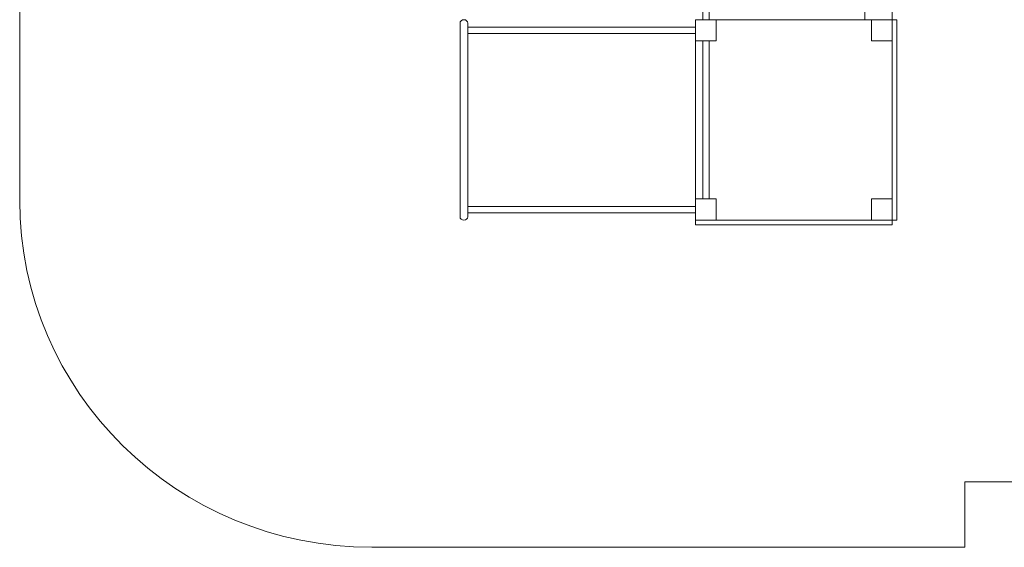
# Model space of a CAD drawing. Units: centimetres. Extents: x -28.25 to -19.04, y 11.17 to 19.57.
# Drawn here: x -28.25 to -24.09, y 11.17 to 13.4 of the extents above; entities that cross this region are included whole.
import ezdxf

# ---------------------------------------------------------------- set-up
doc = ezdxf.new("R2010")
doc.units = ezdxf.units.CM
doc.header["$MEASUREMENT"] = 0
doc.layers.add('Layer 1', color=7, linetype='Continuous')

msp = doc.modelspace()

# ---------------------------------------------------------------- linework, layer by layer
at = {"layer": 'Layer 1', "color": 242, "lineweight": 9}
msp.add_open_spline([(-21.71147, 19.11339), (-21.83205, 19.19406), (-21.96529, 19.25767), (-22.10765, 19.30081), (-22.10765, 19.30081), (-22.35024, 19.47073), (-22.64681, 19.5707), (-22.96703, 19.5707), (-22.96703, 19.5707), (-23.28862, 19.5707), (-23.58629, 19.46987), (-23.82942, 19.29861), (-23.82942, 19.29861), (-23.99233, 19.24835), (-24.14315, 19.17116), (-24.27656, 19.07238), (-24.27656, 19.07238), (-24.94782, 18.93171), (-25.45162, 18.34423), (-25.45162, 17.64088), (-25.45162, 17.64088), (-25.45162, 17.5744), (-25.44701, 17.509), (-25.43829, 17.44487), (-25.43829, 17.44487), (-25.76571, 17.44487), (-26.3547, 17.22691), (-26.59042, 17.03383), (-26.59042, 17.03383), (-26.59042, 17.03383), (-26.76813, 17.03383), (-26.76813, 17.03383), (-26.76813, 17.03383), (-27.20697, 17.03383), (-28.24579, 16.38787), (-28.24579, 15.57965), (-28.24579, 15.57965), (-28.24579, 15.57965), (-28.24579, 12.63762), (-28.24579, 12.63762), (-28.24579, 12.63762), (-28.24579, 11.82939), (-27.58062, 11.1739), (-26.76041, 11.1739), (-26.76041, 11.1739), (-26.76041, 11.1739), (-24.25791, 11.1739), (-24.25791, 11.1739), (-24.25791, 11.1739), (-24.25791, 11.1739), (-24.25791, 11.44967), (-24.25791, 11.44967), (-24.25791, 11.44967), (-24.25791, 11.44967), (-22.68325, 11.44967), (-22.68325, 11.44967), (-22.68325, 11.44967), (-22.13247, 11.44967), (-21.68325, 11.89889), (-21.68325, 12.44967), (-21.68325, 12.44967), (-21.68325, 12.44967), (-21.68325, 12.46716), (-21.68325, 12.46716), (-21.68325, 12.46716), (-21.68325, 12.46716), (-20.52152, 12.46716), (-20.52152, 12.46716), (-20.52152, 12.46716), (-19.70131, 12.46716), (-19.03615, 13.12262), (-19.03615, 13.93088), (-19.03615, 13.93088), (-19.03615, 14.87362), (-19.03615, 15.21978), (-19.03615, 16.16249), (-19.03615, 16.16249), (-19.03615, 16.88872), (-19.57321, 17.49151), (-20.27719, 17.60639), (-20.27719, 17.60639), (-20.27675, 17.62109), (-20.27645, 17.63581), (-20.27645, 17.65061), (-20.27645, 17.65061), (-20.27645, 18.44225), (-20.91458, 19.0872), (-21.71147, 19.11339)], degree=3, knots=[0, 0, 0, 0, 0.0434783, 0.0434783, 0.0434783, 0.0434783, 0.0869565, 0.0869565, 0.0869565, 0.0869565, 0.1304348, 0.1304348, 0.1304348, 0.1304348, 0.173913, 0.173913, 0.173913, 0.173913, 0.2173913, 0.2173913, 0.2173913, 0.2173913, 0.2608696, 0.2608696, 0.2608696, 0.2608696, 0.3043478, 0.3043478, 0.3043478, 0.3043478, 0.3478261, 0.3478261, 0.3478261, 0.3478261, 0.3913043, 0.3913043, 0.3913043, 0.3913043, 0.4347826, 0.4347826, 0.4347826, 0.4347826, 0.4782609, 0.4782609, 0.4782609, 0.4782609, 0.5217391, 0.5217391, 0.5217391, 0.5217391, 0.5652174, 0.5652174, 0.5652174, 0.5652174, 0.6086957, 0.6086957, 0.6086957, 0.6086957, 0.6521739, 0.6521739, 0.6521739, 0.6521739, 0.6956522, 0.6956522, 0.6956522, 0.6956522, 0.7391304, 0.7391304, 0.7391304, 0.7391304, 0.7826087, 0.7826087, 0.7826087, 0.7826087, 0.826087, 0.826087, 0.826087, 0.826087, 0.8695652, 0.8695652, 0.8695652, 0.8695652, 0.9130435, 0.9130435, 0.9130435, 0.9130435, 1, 1, 1, 1], dxfattribs=at)
at = {"layer": 'Layer 1', "color": 7, "lineweight": 0}
for points, knots in [([(-25.33731, 13.4004), (-25.33731, 13.4004), (-25.36369, 13.4004), (-25.36369, 13.4004), (-25.36369, 13.4004), (-25.36369, 13.4004), (-25.36369, 14.7318), (-25.36369, 14.7318), (-25.36369, 14.7318), (-25.36369, 14.7318), (-25.33731, 14.7318), (-25.33731, 14.7318), (-25.33731, 14.7318), (-25.33731, 14.7318), (-25.33731, 13.4004), (-25.33731, 13.4004)], [0, 0, 0, 0, 0.2, 0.2, 0.2, 0.2, 0.4, 0.4, 0.4, 0.4, 0.6, 0.6, 0.6, 0.6, 1, 1, 1, 1]), ([(-24.68015, 13.4004), (-24.68015, 13.4004), (-24.68015, 14.7318), (-24.68015, 14.7318), (-24.68015, 14.7318), (-24.54176, 14.7318), (-24.80452, 14.7318), (-24.56391, 14.7318), (-24.56391, 14.7318), (-24.56391, 14.7318), (-24.56391, 13.4004), (-24.56391, 13.4004), (-24.56391, 13.4004), (-24.60265, 13.4004), (-24.64141, 13.4004), (-24.68015, 13.4004)], [0, 0, 0, 0, 0.2, 0.2, 0.2, 0.2, 0.4, 0.4, 0.4, 0.4, 0.6, 0.6, 0.6, 0.6, 1, 1, 1, 1]), ([(-26.35524, 13.3861), (-26.35524, 13.3861), (-26.35524, 12.56846), (-26.35524, 12.56846), (-26.35524, 12.56846), (-26.35524, 12.56846), (-26.35523, 12.56828), (-26.35523, 12.56828), (-26.35523, 12.56828), (-26.35523, 12.56047), (-26.36256, 12.55415), (-26.3716, 12.55415), (-26.3716, 12.55415), (-26.38064, 12.55415), (-26.38797, 12.56047), (-26.38797, 12.56828), (-26.38797, 12.56828), (-26.38797, 12.56828), (-26.38796, 12.56828), (-26.38796, 12.56828), (-26.38796, 12.56828), (-26.38796, 12.56828), (-26.38796, 12.56865), (-26.38796, 12.56865), (-26.38796, 12.56865), (-26.38796, 12.56865), (-26.38796, 12.56901), (-26.38796, 12.56901), (-26.38796, 12.56901), (-26.38796, 12.56901), (-26.38796, 13.38557), (-26.38796, 13.38557), (-26.38796, 13.38557), (-26.38796, 13.38557), (-26.38796, 13.38592), (-26.38796, 13.38592), (-26.38796, 13.38592), (-26.38796, 13.38592), (-26.38796, 13.38627), (-26.38796, 13.38627), (-26.38796, 13.38627), (-26.38796, 13.38627), (-26.38797, 13.38627), (-26.38797, 13.38627), (-26.38797, 13.38627), (-26.38797, 13.39407), (-26.38064, 13.4004), (-26.3716, 13.4004), (-26.3716, 13.4004), (-26.36256, 13.4004), (-26.35523, 13.39407), (-26.35523, 13.38627), (-26.35523, 13.38627), (-26.35523, 13.38627), (-26.35524, 13.3861), (-26.35524, 13.3861)], [0, 0, 0, 0, 0.0666667, 0.0666667, 0.0666667, 0.0666667, 0.1333333, 0.1333333, 0.1333333, 0.1333333, 0.2, 0.2, 0.2, 0.2, 0.2666667, 0.2666667, 0.2666667, 0.2666667, 0.3333333, 0.3333333, 0.3333333, 0.3333333, 0.4, 0.4, 0.4, 0.4, 0.4666667, 0.4666667, 0.4666667, 0.4666667, 0.5333333, 0.5333333, 0.5333333, 0.5333333, 0.6, 0.6, 0.6, 0.6, 0.6666667, 0.6666667, 0.6666667, 0.6666667, 0.7333333, 0.7333333, 0.7333333, 0.7333333, 0.8, 0.8, 0.8, 0.8, 0.8666667, 0.8666667, 0.8666667, 0.8666667, 1, 1, 1, 1]), ([(-25.39447, 13.4004), (-25.39447, 13.4004), (-24.56391, 13.4004), (-24.56391, 13.4004), (-24.56391, 13.4004), (-24.56391, 13.4004), (-24.56391, 12.55415), (-24.56391, 12.55415), (-24.56391, 12.55415), (-24.56391, 12.55415), (-25.39447, 12.55415), (-25.39447, 12.55415), (-25.39447, 12.55415), (-25.39447, 12.55415), (-25.39447, 13.4004), (-25.39447, 13.4004)], [0, 0, 0, 0, 0.2, 0.2, 0.2, 0.2, 0.4, 0.4, 0.4, 0.4, 0.6, 0.6, 0.6, 0.6, 1, 1, 1, 1]), ([(-25.30653, 13.4004), (-25.30653, 13.4004), (-25.39447, 13.4004), (-25.39447, 13.4004), (-25.39447, 13.4004), (-25.39447, 13.4004), (-25.39447, 13.3108), (-25.39447, 13.3108), (-25.39447, 13.3108), (-25.39447, 13.3108), (-25.30653, 13.3108), (-25.30653, 13.3108), (-25.30653, 13.3108), (-25.30653, 13.3108), (-25.30653, 13.4004), (-25.30653, 13.4004)], [0, 0, 0, 0, 0.2, 0.2, 0.2, 0.2, 0.4, 0.4, 0.4, 0.4, 0.6, 0.6, 0.6, 0.6, 1, 1, 1, 1]), ([(-24.56391, 13.4004), (-24.56391, 13.4004), (-24.65185, 13.4004), (-24.65185, 13.4004), (-24.65185, 13.4004), (-24.65185, 13.4004), (-24.65185, 13.3108), (-24.65185, 13.3108), (-24.65185, 13.3108), (-24.65185, 13.3108), (-24.56391, 13.3108), (-24.56391, 13.3108), (-24.56391, 13.3108), (-24.56391, 13.3108), (-24.56391, 13.4004), (-24.56391, 13.4004)], [0, 0, 0, 0, 0.2, 0.2, 0.2, 0.2, 0.4, 0.4, 0.4, 0.4, 0.6, 0.6, 0.6, 0.6, 1, 1, 1, 1]), ([(-24.54437, 13.4004), (-24.54437, 13.4004), (-24.56391, 13.4004), (-24.56391, 13.4004), (-24.56391, 13.4004), (-24.56391, 13.4004), (-24.56391, 12.55415), (-24.56391, 12.55415), (-24.56391, 12.55415), (-24.56391, 12.55415), (-24.54437, 12.55415), (-24.54437, 12.55415), (-24.54437, 12.55415), (-24.54437, 12.55415), (-24.54437, 13.4004), (-24.54437, 13.4004)], [0, 0, 0, 0, 0.2, 0.2, 0.2, 0.2, 0.4, 0.4, 0.4, 0.4, 0.6, 0.6, 0.6, 0.6, 1, 1, 1, 1]), ([(-26.35523, 13.36893), (-26.35523, 13.36893), (-25.39446, 13.36893), (-25.39446, 13.36893), (-25.39446, 13.36893), (-25.39446, 13.36893), (-25.39446, 13.34225), (-25.39446, 13.34225), (-25.39446, 13.34225), (-25.39446, 13.34225), (-26.35523, 13.34225), (-26.35523, 13.34225), (-26.35523, 13.34225), (-26.35523, 13.34225), (-26.35523, 13.36893), (-26.35523, 13.36893)], [0, 0, 0, 0, 0.2, 0.2, 0.2, 0.2, 0.4, 0.4, 0.4, 0.4, 0.6, 0.6, 0.6, 0.6, 1, 1, 1, 1]), ([(-25.33731, 13.3108), (-25.33731, 13.3108), (-25.36369, 13.3108), (-25.36369, 13.3108), (-25.36369, 13.3108), (-25.36369, 13.3108), (-25.36369, 12.64375), (-25.36369, 12.64375), (-25.36369, 12.64375), (-25.36369, 12.64375), (-25.33731, 12.64375), (-25.33731, 12.64375), (-25.33731, 12.64375), (-25.33731, 12.64375), (-25.33731, 13.3108), (-25.33731, 13.3108)], [0, 0, 0, 0, 0.2, 0.2, 0.2, 0.2, 0.4, 0.4, 0.4, 0.4, 0.6, 0.6, 0.6, 0.6, 1, 1, 1, 1]), ([(-25.30653, 12.64375), (-25.30653, 12.64375), (-25.39447, 12.64375), (-25.39447, 12.64375), (-25.39447, 12.64375), (-25.39447, 12.64375), (-25.39447, 12.55415), (-25.39447, 12.55415), (-25.39447, 12.55415), (-25.39447, 12.55415), (-25.30653, 12.55415), (-25.30653, 12.55415), (-25.30653, 12.55415), (-25.30653, 12.55415), (-25.30653, 12.64375), (-25.30653, 12.64375)], [0, 0, 0, 0, 0.2, 0.2, 0.2, 0.2, 0.4, 0.4, 0.4, 0.4, 0.6, 0.6, 0.6, 0.6, 1, 1, 1, 1]), ([(-24.56391, 12.64375), (-24.56391, 12.64375), (-24.65185, 12.64375), (-24.65185, 12.64375), (-24.65185, 12.64375), (-24.65185, 12.64375), (-24.65185, 12.55415), (-24.65185, 12.55415), (-24.65185, 12.55415), (-24.65185, 12.55415), (-24.56391, 12.55415), (-24.56391, 12.55415), (-24.56391, 12.55415), (-24.56391, 12.55415), (-24.56391, 12.64375), (-24.56391, 12.64375)], [0, 0, 0, 0, 0.2, 0.2, 0.2, 0.2, 0.4, 0.4, 0.4, 0.4, 0.6, 0.6, 0.6, 0.6, 1, 1, 1, 1]), ([(-26.35523, 12.61229), (-26.35523, 12.61229), (-25.39446, 12.61229), (-25.39446, 12.61229), (-25.39446, 12.61229), (-25.39446, 12.61229), (-25.39446, 12.58561), (-25.39446, 12.58561), (-25.39446, 12.58561), (-25.39446, 12.58561), (-26.35523, 12.58561), (-26.35523, 12.58561), (-26.35523, 12.58561), (-26.35523, 12.58561), (-26.35523, 12.61229), (-26.35523, 12.61229)], [0, 0, 0, 0, 0.2, 0.2, 0.2, 0.2, 0.4, 0.4, 0.4, 0.4, 0.6, 0.6, 0.6, 0.6, 1, 1, 1, 1]), ([(-24.56391, 12.55415), (-24.56391, 12.55415), (-24.56391, 12.53424), (-24.56391, 12.53424), (-24.56391, 12.53424), (-24.56391, 12.53424), (-25.39447, 12.53424), (-25.39447, 12.53424), (-25.39447, 12.53424), (-25.39447, 12.53424), (-25.39447, 12.55415), (-25.39447, 12.55415), (-25.39447, 12.55415), (-25.39447, 12.55415), (-24.56391, 12.55415), (-24.56391, 12.55415)], [0, 0, 0, 0, 0.2, 0.2, 0.2, 0.2, 0.4, 0.4, 0.4, 0.4, 0.6, 0.6, 0.6, 0.6, 1, 1, 1, 1])]:
    msp.add_open_spline(points, degree=3, knots=knots, dxfattribs=at)

doc.saveas('drawing.dxf')
